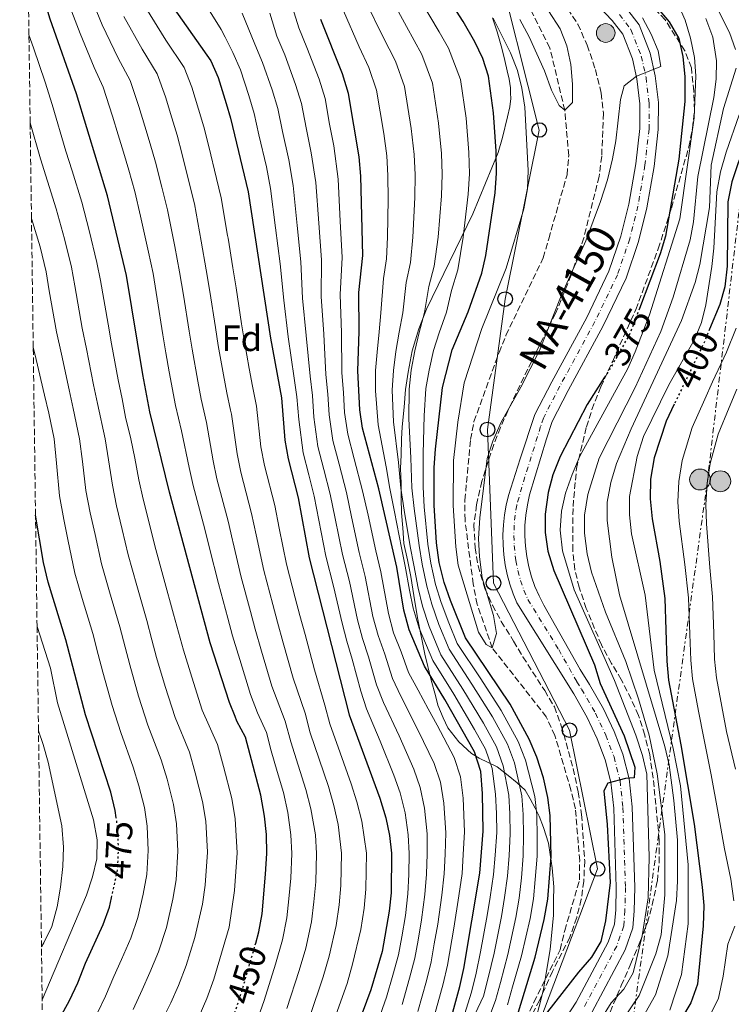
# Model space of a CAD drawing. Units: metres. Extents: x 593204 to 596627, y 4773024 to 4775384.
# Drawn here: x 593209 to 593404, y 4774549 to 4774819 of the extents above; entities that cross this region are included whole.
import ezdxf
from ezdxf.enums import TextEntityAlignment as Align

# ---------------------------------------------------------------- set-up
doc = ezdxf.new("R2010")
doc.units = ezdxf.units.M
doc.header["$MEASUREMENT"] = 0
for name, pattern in [('DGN Style 3', [2.435891, 1.739922, -0.695969]), ('DGN Style 4', [2.785615, 1.391938, -0.695969, 0.00174, -0.695969]), ('DGN Style 5', [1.217945, 0.521977, -0.695969]), ('DGN Style 7', [3.479844, 1.56593, -0.695969, 0.521977, -0.695969])]:
    doc.linetypes.add(name, pattern=pattern)
for name, color, linetype, lineweight in [('Barranco lineal', 142, 'DGN Style 3', 13), ('Carretera', 9, 'Continuous', 0), ('Cota de curva de nivel directora', 7, 'Continuous', 0), ('Curva de nivel directora', 30, 'Continuous', 30), ('Curva de nivel directora no vista', 30, 'DGN Style 5', 30), ('Curva de nivel intermedia', 30, 'Continuous', 0), ('Eje de carretera', 7, 'DGN Style 4', 0), ('Etiqueta de zona arbolada', 92, 'Continuous', 0), ('Hito kilométrico (PK) carretera', 7, 'Continuous', 0), ('Límite de municipio', 7, 'Continuous', 0), ('Línea blanca (vial)', 7, 'Continuous', 13), ('Línea eléctrica', 6, 'DGN Style 7', 0), ('Línea telefónica', 7, 'Continuous', 0), ('Poste telefónico', 7, 'Continuous', 0), ('Poste tendido eléctrico', 7, 'Continuous', 0), ('Presa de embalse lineal', 1, 'Continuous', 0), ('Texto de Carretera Red Local', 1, 'Continuous', 0), ('Torre eléctrica', 7, 'Continuous', 0), ('Zona arbolada', 92, 'DGN Style 3', 0)]:
    doc.layers.add(name, color=color, linetype=linetype, lineweight=lineweight)
doc.styles.add('Style-Arial', font='arial.ttf')

# ---------------------------------------------------------------- blocks, each defined once
blk = doc.blocks.new('5PELE')
at = {"layer": 'Torre eléctrica', "linetype": 'Continuous', "lineweight": 0}
h = blk.add_hatch(color=9, dxfattribs=at)
edge = h.paths.add_edge_path()
edge.add_arc((0, 0), 0.285, 0, 360)
at = {"layer": 'Torre eléctrica', "color": 252, "linetype": 'Continuous', "lineweight": 0}
blk.add_circle((0, 0), 0.285, dxfattribs=at)
blk = doc.blocks.new('5PTT')
at = {"layer": 'Poste telefónico', "color": 7, "linetype": 'Continuous', "lineweight": 30}
blk.add_circle((0, 0), 0.2, dxfattribs=at)
blk = doc.blocks.new('5HITCA')
at = {"layer": 'Presa de embalse lineal', "linetype": 'Continuous', "lineweight": 0}
h = blk.add_hatch(color=1, dxfattribs=at)
edge = h.paths.add_edge_path()
edge.add_arc((0, 0), 0.256, 0, 360)
at = {"layer": 'Presa de embalse lineal', "color": 7, "linetype": 'Continuous', "lineweight": 0}
blk.add_circle((0, 0), 0.256, dxfattribs=at)

msp = doc.modelspace()

# ---------------------------------------------------------------- linework, layer by layer
at = {"layer": 'Barranco lineal', "color": 142, "linetype": 'DGN Style 3', "lineweight": 13}
msp.add_polyline3d([(593347.59, 4774545.3, 374.22), (593349.79, 4774550.02, 373.93), (593356.97, 4774564.32, 373.51), (593358.2, 4774569.63, 373.57), (593362.26, 4774583.46, 372.91), (593362.29, 4774588.68, 372.73), (593361.13, 4774602.91, 372.14), (593359.89, 4774608.05, 371.96), (593355.51, 4774622.93, 371.6), (593353.16, 4774628.06, 371.48), (593338.37, 4774646.92, 370), (593334.24, 4774658.82, 369.22), (593333.15, 4774664.4, 369.1), (593330.91, 4774681.84, 368.45), (593330.87, 4774687.35, 368.09), (593332.44, 4774703.92, 367.67), (593333.37, 4774708.85, 367.79), (593340.22, 4774727.71, 367.14), (593342.12, 4774732.42, 367.08), (593352.31, 4774753.61, 366.6), (593353.83, 4774758.85, 366.42), (593358.83, 4774776.34, 366.24), (593359.31, 4774781.64, 366.18), (593358.22, 4774793.98, 365), (593354.12, 4774811.1, 364.28), (593347.98, 4774823.28, 363.69)], dxfattribs=at)
at = {"layer": 'Carretera', "color": 9, "linetype": 'Continuous', "lineweight": 0}
for points in [[(593354.81, 4774540.07, 377.44), (593361.36, 4774550.01, 376.99), (593370.1, 4774566.38, 376.53), (593371.85, 4774571.39, 376.53), (593372.15, 4774575.23, 376.42), (593372.28, 4774581.39, 376.3), (593371.62, 4774603.05, 375.62), (593370.85, 4774610.16, 375.05), (593369.27, 4774616.34, 374.94), (593367.1, 4774622.06, 374.6), (593364.36, 4774627.89, 374.37), (593360.65, 4774634.31, 374.14), (593345.08, 4774659.2, 373.57), (593344.05, 4774661.74, 373.48), (593343.18, 4774664.33, 373.38), (593342.47, 4774666.97, 373.28), (593341.92, 4774669.66, 373.18), (593341.54, 4774672.36, 373.08), (593341.33, 4774675.09, 372.97), (593341.28, 4774677.83, 372.86), (593341.41, 4774680.56, 372.76), (593341.7, 4774683.28, 372.65), (593342.16, 4774685.98, 372.54), (593342.78, 4774688.64, 372.43), (593345.98, 4774698.59, 372.09), (593350.05, 4774710.78, 371.87), (593354.64, 4774719.73, 371.87), (593364.22, 4774737.34, 371.18), (593370.31, 4774749.96, 370.96), (593373.55, 4774759.53, 370.73), (593375.75, 4774768.31, 370.73), (593377.63, 4774779.33, 370.73), (593378.74, 4774788.99, 370.5), (593378.76, 4774795.78, 370.27), (593377.96, 4774802.56, 370.16), (593376.72, 4774808.07, 369.93), (593374.09, 4774814.8, 369.82), (593371.22, 4774818.54, 369.82), (593367.57, 4774822.35, 369.7)], [(593375.07, 4774821.84, 369.82), (593378.54, 4774817.31, 369.82), (593381.57, 4774809.56, 369.93), (593382.96, 4774803.42, 370.16), (593383.82, 4774796.07, 370.27), (593383.81, 4774788.7, 370.5), (593382.64, 4774778.61, 370.73), (593380.71, 4774767.27, 370.73), (593378.41, 4774758.1, 370.73), (593375, 4774748.04, 370.96), (593368.73, 4774735.03, 371.18), (593359.12, 4774717.36, 371.87), (593354.73, 4774708.81, 371.87), (593353.17, 4774704.14, 371.96), (593348.6, 4774688.77, 372.41), (593347.98, 4774686.01, 372.5), (593347.55, 4774683.21, 372.6), (593347.31, 4774680.38, 372.7), (593347.28, 4774677.55, 372.81), (593347.44, 4774674.72, 372.91), (593347.8, 4774671.91, 373.02), (593348.36, 4774669.13, 373.12), (593349.11, 4774666.4, 373.23), (593350.05, 4774663.72, 373.34), (593351.17, 4774661.12, 373.44), (593352.48, 4774658.6, 373.55), (593362.41, 4774641.05, 374.05), (593364.99, 4774636.92, 374.14), (593368.85, 4774630.24, 374.37), (593371.76, 4774624.04, 374.6), (593374.1, 4774617.87, 374.94), (593375.84, 4774611.07, 375.05), (593376.67, 4774603.4, 375.62), (593377.35, 4774581.41, 376.3), (593377.21, 4774574.98, 376.42), (593376.84, 4774570.34, 376.53), (593374.75, 4774564.34, 376.53), (593365.72, 4774547.41, 376.99)]]:
    msp.add_polyline3d(points, dxfattribs=at)
at = {"layer": 'Curva de nivel directora', "color": 30, "linetype": 'Continuous', "lineweight": 30, "flags": 128}
for points, elevation in [([(593380.81, 4774921.15), (593381.25, 4774915.35), (593381.12, 4774903.64), (593381.6, 4774898.66), (593386.18, 4774878.18), (593387.87, 4774873.12), (593394.3, 4774858.26), (593398.16, 4774848.06), (593405.06, 4774834.04), (593411.11, 4774819.13), (593416.82, 4774809.6), (593416.93, 4774805.2), (593415.47, 4774800.42), (593408.16, 4774785.54), (593405.66, 4774779.6), (593403.91, 4774774.44), (593402.84, 4774768.98), (593402.61, 4774751.38), (593401.99, 4774745.71), (593400.64, 4774740.89), (593397.86, 4774734.14)], 400), ([(593356.74, 4774849.36), (593375.05, 4774830.24), (593383.22, 4774822.36), (593386.76, 4774818.14), (593389.41, 4774813.62), (593390.5, 4774808.73), (593391.03, 4774803.13), (593391.05, 4774796.4), (593389.46, 4774780.65), (593385.78, 4774759.59), (593384.28, 4774754.74), (593378.63, 4774739.76)], 375), ([(593273.63, 4774566.11), (593274.53, 4774569.23), (593275.37, 4774574.16), (593276.33, 4774584.98), (593276.66, 4774590.65), (593276.54, 4774595.87), (593276.07, 4774600.85), (593275.03, 4774606.6), (593270.87, 4774622.52), (593268.49, 4774626.92), (593267.99, 4774628.15), (593266.43, 4774631.99), (593261.18, 4774648.32), (593250.03, 4774689.51), (593244.69, 4774711.5), (593242.71, 4774721.7), (593238.25, 4774748.8), (593233.03, 4774770.61), (593224.57, 4774798.51), (593217.34, 4774818.92), (593214.23, 4774829.49), (593211.19, 4774842.99)], 450), ([(593344.93, 4774545.26), (593350.13, 4774562.33), (593352.61, 4774572.58), (593353.58, 4774578.17), (593354.45, 4774589.88), (593354.21, 4774601.07), (593353.57, 4774606.03), (593352.4, 4774611.34), (593350.57, 4774617), (593348.51, 4774621.98), (593343.31, 4774631.56), (593331.04, 4774649.65), (593326.94, 4774659.91), (593325.18, 4774664.81), (593323.87, 4774670.32), (593323.15, 4774675.68), (593322.47, 4774685.97), (593322.45, 4774696.26), (593322.8, 4774701.32), (593324.73, 4774718.13), (593327.41, 4774728.45), (593331.79, 4774738.85), (593335.51, 4774749.4), (593336.63, 4774754.27), (593339.13, 4774771.43), (593339.53, 4774776.8), (593339.48, 4774782.77), (593338.72, 4774793.28), (593337.37, 4774803.33), (593335.76, 4774808.17), (593333.61, 4774812.68), (593330.45, 4774818.27), (593315.95, 4774840.74)], 375), ([(593249.59, 4774824.32), (593261.37, 4774807.51), (593263.39, 4774802.94), (593265.52, 4774795.88), (593266.76, 4774791.79), (593271.56, 4774771.68), (593277.71, 4774731.61), (593280.68, 4774715.3), (593281.63, 4774703.77), (593282.51, 4774698.63), (593285.22, 4774687.97), (593288.28, 4774671.59), (593299.23, 4774628.58), (593307.64, 4774605.85), (593309.25, 4774600.45), (593310.25, 4774595.56), (593310.75, 4774590.79), (593310.66, 4774579.88), (593310.2, 4774574.9), (593308.25, 4774563.89), (593305.16, 4774553.38), (593300.16, 4774539.93)], 425), ([(593325.2, 4774538.63), (593329.54, 4774554.25), (593330.62, 4774559.18), (593334.94, 4774585.33), (593335.9, 4774596.81), (593335.74, 4774607.11), (593335.24, 4774613.14), (593333.48, 4774618.5), (593325.38, 4774632.82), (593319.83, 4774641.93), (593315.64, 4774651.82), (593314.17, 4774657.26), (593312.24, 4774669.03), (593307.29, 4774690.39), (593302.9, 4774707.06), (593302.14, 4774712), (593301.58, 4774722.71), (593301.93, 4774733.45), (593301.84, 4774744.12), (593302.95, 4774754.27), (593302.4, 4774775.97), (593301.98, 4774781.26), (593299.07, 4774798.54), (593297.39, 4774803.97), (593291.45, 4774818.81)], 400), ([(593369.11, 4774720.96), (593364.37, 4774713.47), (593356.96, 4774699.31), (593354.99, 4774694.3), (593353.7, 4774689.47), (593352.84, 4774683.47), (593352.87, 4774678.47), (593353.56, 4774673.37), (593355.18, 4774668.11), (593366.39, 4774642.26), (593367.92, 4774637.2), (593374.46, 4774622.87), (593377.36, 4774614.31), (593377.16, 4774611.33), (593374.85, 4774611.16), (593370.01, 4774609.95), (593368.92, 4774607.83), (593369.81, 4774598.59), (593370.62, 4774582.78), (593369.37, 4774572.25), (593368.07, 4774566.65), (593365.54, 4774562.34), (593361.99, 4774558.23), (593348.93, 4774541.54)], 375), ([(593388.19, 4774713.58), (593385.97, 4774708.95), (593382.71, 4774698.91), (593381.66, 4774693.03), (593381.57, 4774687.66), (593382.13, 4774682.24), (593384.2, 4774670.53), (593385.58, 4774660.42), (593386.13, 4774643.32), (593386.64, 4774638.13), (593389.99, 4774620.39), (593393.6, 4774598.69), (593395.84, 4774581.43), (593396.25, 4774576.45), (593396.05, 4774570.92), (593394.56, 4774554.9), (593392.74, 4774549.82), (593378.77, 4774526.38)], 400), ([(593235.48, 4774600.43), (593235.21, 4774602.42), (593233.96, 4774607.46), (593227.05, 4774628.57), (593221.64, 4774649.09), (593216.79, 4774664.93), (593215.57, 4774670.28), (593213.38, 4774683.22)], 475), ([(593215.37, 4774538.15), (593220.1, 4774545.79), (593222.71, 4774550.47), (593224.91, 4774555.31), (593227.03, 4774560.64), (593231.93, 4774571.26), (593233.63, 4774575.96), (593234.19, 4774578.55)], 475)]:
    msp.add_lwpolyline(points, dxfattribs=dict(at, elevation=elevation))
at = {"layer": 'Curva de nivel directora no vista', "color": 30, "linetype": 'DGN Style 5', "lineweight": 30, "flags": 128}
for points, elevation in [([(593378.63, 4774739.76), (593376.07, 4774732.96), (593370.89, 4774723.78), (593369.11, 4774720.96)], 375), ([(593397.86, 4774734.14), (593396.43, 4774730.68), (593388.19, 4774713.58)], 400), ([(593234.19, 4774578.55), (593235.85, 4774586.33), (593236.08, 4774591.73), (593235.89, 4774597.47), (593235.48, 4774600.43)], 475), ([(593266.89, 4774544.83), (593268.03, 4774547.52), (593269.73, 4774552.59), (593273.63, 4774566.11)], 450)]:
    msp.add_lwpolyline(points, dxfattribs=dict(at, elevation=elevation))
at = {"layer": 'Curva de nivel intermedia', "color": 30, "linetype": 'Continuous', "lineweight": 0, "flags": 128}
for points, elevation in [([(593259.33, 4774823.83), (593264.21, 4774816.09), (593265.25, 4774814.02), (593267.38, 4774809.77), (593269.45, 4774805), (593271.72, 4774798.05), (593273.22, 4774793.14), (593274.52, 4774787.24), (593276.55, 4774778.48), (593277.72, 4774772.54), (593279.06, 4774761.86), (593280.33, 4774751.96), (593281.32, 4774742.02), (593282.55, 4774731.98), (593284.14, 4774720.72), (593284.92, 4774715.64), (593285.4, 4774709.4), (593286.58, 4774700.32), (593288.14, 4774694.26), (593289.64, 4774688.45), (593290.93, 4774681.86), (593292.85, 4774672.05), (593294.93, 4774663.8), (593297.29, 4774653.69), (593298.57, 4774648.73), (593300, 4774643.79), (593302.37, 4774635.12), (593303.94, 4774630.28), (593307.66, 4774621.38), (593311.42, 4774612.13), (593313.16, 4774607.31), (593314.55, 4774601.78), (593315.38, 4774595.81), (593315.67, 4774590.69), (593315.55, 4774584.97), (593315.3, 4774579.68), (593314.61, 4774573.73), (593313.59, 4774567.87), (593312.73, 4774562.95), (593311.17, 4774557.39), (593309.44, 4774551.39), (593307.11, 4774544.9)], 420), ([(593282.89, 4774824.85), (593285.44, 4774816.55), (593287.62, 4774811.19), (593290.97, 4774802.49), (593292.61, 4774797.19), (593293.87, 4774790.15), (593295, 4774784.26), (593296.23, 4774775.11), (593296.79, 4774763.67), (593297.3, 4774753.69), (593296.71, 4774743.59), (593297.09, 4774733.08), (593297.22, 4774722.21), (593297.64, 4774716.66), (593297.95, 4774711.35), (593298.82, 4774705.38), (593300.59, 4774698.61), (593302.88, 4774689.91), (593304.37, 4774683.2), (593306.55, 4774673.44), (593307.91, 4774667.72), (593309.95, 4774656.37), (593311.37, 4774651.04), (593313.41, 4774645.85), (593315.46, 4774640.22), (593318.07, 4774635.39), (593320.79, 4774630.24), (593323.33, 4774625.74), (593327.96, 4774616.9), (593329.72, 4774611.68), (593330.44, 4774605.77), (593330.77, 4774596.56), (593330.43, 4774590.41), (593330.09, 4774585.24), (593329.24, 4774579.11), (593327.84, 4774570.22), (593326.15, 4774560.12), (593324.95, 4774555.03), (593322.26, 4774545.43)], 405), ([(593334.8, 4774538.57), (593339.27, 4774550.45), (593340.6, 4774555.41), (593342.65, 4774563.04), (593344.79, 4774573.14), (593345.7, 4774578.46), (593346.35, 4774584.02), (593346.81, 4774590.05), (593346.96, 4774595.65), (593346.85, 4774601.37), (593346.44, 4774606.46), (593344.43, 4774615.45), (593342.5, 4774620.58), (593338.39, 4774628.07), (593332.77, 4774637.03), (593326.55, 4774646.56), (593323.76, 4774653.3), (593321.83, 4774658.85), (593320.45, 4774663.77), (593319.22, 4774669.8), (593318.34, 4774674.97), (593317.02, 4774685.04), (593316.39, 4774690.74), (593316.09, 4774698.89), (593315.53, 4774709.58), (593315.59, 4774717.68), (593316.22, 4774722.87), (593317.14, 4774728.15), (593318.38, 4774733.21), (593319.83, 4774738.69), (593321.03, 4774745.78), (593322.48, 4774751.35), (593323.54, 4774759.24), (593324.5, 4774770.56), (593324.67, 4774776.47), (593324.48, 4774782.16), (593323.69, 4774790.44), (593322.05, 4774801.42), (593319.12, 4774809.2), (593314.86, 4774816.93), (593309.97, 4774826.04)], 385), ([(593318.76, 4774823.99), (593323.84, 4774815.41), (593326.37, 4774810.94), (593329.71, 4774802.38), (593331.2, 4774791.86), (593331.98, 4774782.47), (593332.1, 4774776.63), (593331.81, 4774771), (593330.44, 4774759.23), (593328.99, 4774750.37), (593327.24, 4774744.67), (593325.81, 4774738.77), (593323.86, 4774733.13), (593322.27, 4774728.3), (593321.1, 4774722.92), (593320.16, 4774717.91), (593319.73, 4774710.42), (593319.45, 4774700.1), (593319.42, 4774690.85), (593319.74, 4774685.5), (593320.74, 4774675.33), (593321.54, 4774670.06), (593322.82, 4774664.29), (593324.38, 4774659.38), (593326.47, 4774653.8), (593328.79, 4774648.11), (593335.23, 4774638.43), (593340.85, 4774629.81), (593345.5, 4774621.28), (593347.5, 4774616.23), (593350.01, 4774606.24), (593350.53, 4774601.22), (593350.65, 4774595.27), (593350.63, 4774589.97), (593350.15, 4774583.59), (593349.64, 4774578.32), (593348.7, 4774572.86), (593346.39, 4774562.68), (593343.93, 4774554.16), (593342.54, 4774549.28)], 380), ([(593282.18, 4774548.26), (593285.56, 4774558.67), (593287.34, 4774564.81), (593288.87, 4774572.02), (593289.57, 4774577.44), (593290.06, 4774582.94), (593290.3, 4774590.71), (593290.03, 4774595.74), (593288.7, 4774602.85), (593287.38, 4774608.17), (593285.24, 4774614.83), (593283.2, 4774621.19), (593281.72, 4774626.88), (593278.07, 4774636.44), (593275.25, 4774646.03), (593273.44, 4774652.05), (593272.17, 4774656.88), (593269.67, 4774666.31), (593267.37, 4774676.04), (593267.28, 4774676.41), (593266.09, 4774681.55), (593263.02, 4774693.16), (593261.96, 4774698.13), (593260.17, 4774708.57), (593258.73, 4774714.99), (593257.8, 4774719.9), (593256.22, 4774728.63), (593255.43, 4774733.56), (593253.85, 4774743.44), (593252.82, 4774749.83), (593251.52, 4774756.7), (593249.48, 4774766.71), (593247.98, 4774772.98), (593246.18, 4774779.75), (593244.78, 4774784.82), (593243.33, 4774789.61), (593241.69, 4774795.02), (593239.29, 4774802.11), (593235.99, 4774808.21), (593231.57, 4774817.31), (593229.37, 4774822.88)], 440), ([(593243.58, 4774821.98), (593249.08, 4774813.2), (593254.01, 4774805.71), (593256.16, 4774800.3), (593257.98, 4774794.25), (593259.43, 4774789.46), (593260.77, 4774784.1), (593262.92, 4774775.36), (593264.2, 4774770.03), (593265.94, 4774759.74), (593266.06, 4774759), (593267.39, 4774750.86), (593268.24, 4774745.44), (593269.78, 4774735.56), (593270.55, 4774730.62), (593271.86, 4774723.39), (593272.77, 4774718.48), (593273.84, 4774713.06), (593275.07, 4774701.89), (593276.01, 4774696.81), (593278.85, 4774685.83), (593280.09, 4774679.63), (593282.08, 4774669.83), (593284.45, 4774660.62), (593285.7, 4774655.78), (593287.13, 4774650.54), (593289.71, 4774640.89), (593292.57, 4774631.24), (593293.89, 4774626.11), (593296.7, 4774618.22), (593299.73, 4774609.75), (593301.33, 4774604.85), (593302.71, 4774599.54), (593303.93, 4774590.76), (593303.79, 4774580.9), (593303.32, 4774575.74), (593302.37, 4774569.88), (593300.16, 4774560.38), (593298.63, 4774555.14), (593294.63, 4774543.94)], 430), ([(593338.3, 4774613.91), (593336.48, 4774619.19), (593333.47, 4774624.59), (593327.84, 4774634.22), (593322.07, 4774643.47), (593318.35, 4774652.31), (593316.72, 4774657.79), (593315.72, 4774662.72), (593314.57, 4774669.29), (593313.52, 4774674.26), (593311.58, 4774684.11), (593310.32, 4774690.51), (593309.37, 4774696.45), (593307.11, 4774707.9), (593306.45, 4774717.22), (593306.46, 4774722.76), (593306.87, 4774727.85), (593307.41, 4774733.37), (593307.87, 4774738.53), (593308.6, 4774747.98), (593309.46, 4774753.3), (593309.73, 4774759.26), (593309.88, 4774769.7), (593309.82, 4774776.14), (593309.48, 4774781.56), (593308.66, 4774787.61), (593306.73, 4774799.5), (593304.63, 4774805.71), (593301.97, 4774811.38), (593297.63, 4774821.22)], 395), ([(593316.63, 4774759.25), (593317.19, 4774770.13), (593317.25, 4774776.3), (593316.98, 4774781.86), (593316.18, 4774789.03), (593314.39, 4774800.46), (593311.88, 4774807.45), (593308.41, 4774814.15), (593303.8, 4774823.63)], 390), ([(593353.72, 4774821.22), (593356.99, 4774816.27), (593358.78, 4774811.6), (593359.83, 4774806.52), (593360.32, 4774801.08), (593360.32, 4774796.08), (593358.22, 4774793.98), (593356.72, 4774795.31), (593354.59, 4774799.47), (593352.69, 4774804.75), (593348.48, 4774814.09), (593345.93, 4774818.79)], 365), ([(593356.73, 4774527), (593370.94, 4774549.87), (593374.34, 4774553.55), (593376.91, 4774558.05), (593379.43, 4774568.13), (593380.99, 4774578.51), (593381.34, 4774589.63), (593380.63, 4774612.37), (593379.47, 4774617.51), (593377.63, 4774623.08), (593371.79, 4774638.02), (593360.74, 4774662.84), (593357.6, 4774673.51), (593356.93, 4774679.15), (593357.31, 4774684.35), (593358.43, 4774689.22), (593360.25, 4774694.39), (593362.37, 4774699.4), (593375.5, 4774723.35), (593377.49, 4774727.94), (593381.36, 4774738.04), (593389.66, 4774764.28), (593393.59, 4774791.92), (593394.09, 4774803.41), (593393.67, 4774808.4), (593392.66, 4774813.69), (593391.13, 4774818.6), (593389.53, 4774822.39)], 380), ([(593399.46, 4774822.86), (593403.26, 4774815.28), (593404.93, 4774810.57)], 390), ([(593223.35, 4774820.9), (593225.57, 4774814.98), (593229.45, 4774805.72), (593231.93, 4774800.31), (593234.46, 4774792.39), (593236.01, 4774787.29), (593237.46, 4774782.5), (593238.88, 4774777.57), (593240.51, 4774771.8), (593242.12, 4774765.05), (593244.3, 4774755.18), (593245.54, 4774749.32), (593246.66, 4774742.44), (593248.26, 4774732.57), (593249.06, 4774727.63), (593249.95, 4774722.39), (593251.71, 4774713.24), (593253.33, 4774706.33), (593255.41, 4774696.25), (593256.53, 4774691.34), (593259.72, 4774679.41), (593261.01, 4774674.24), (593263.47, 4774664.55), (593266.02, 4774655.01), (593267.31, 4774650.18), (593267.69, 4774648.99), (593269.31, 4774643.77), (593272.25, 4774634.21), (593274.15, 4774629.19), (593276.54, 4774623.73), (593277.85, 4774618.73), (593279.5, 4774613.13), (593281.21, 4774607.39), (593282.38, 4774601.85), (593283.28, 4774595.81), (593283.48, 4774590.68), (593283.2, 4774583.96), (593282.69, 4774578.29), (593282.12, 4774573.09), (593280.94, 4774567.02), (593279.03, 4774560.43), (593275.95, 4774550.43), (593273.89, 4774544.5)], 445), ([(593288.4, 4774546.1), (593292.1, 4774556.9), (593293.75, 4774562.59), (593295.62, 4774570.95), (593296.45, 4774576.59), (593296.93, 4774581.92), (593297.11, 4774590.73), (593296.17, 4774598.62), (593295.01, 4774603.85), (593293.56, 4774608.96), (593290.97, 4774616.52), (593288.54, 4774623.65), (593287.15, 4774629.06), (593283.89, 4774638.66), (593281.19, 4774648.28), (593279.57, 4774653.92), (593278.31, 4774658.75), (593275.88, 4774668.07), (593273.73, 4774677.83), (593272.47, 4774683.69), (593269.52, 4774694.98), (593268.52, 4774700.01), (593267.01, 4774710.82), (593266.76, 4774711.99), (593265.75, 4774716.73), (593264.83, 4774721.65), (593263.39, 4774729.62), (593262.61, 4774734.56), (593261.05, 4774744.44), (593260.11, 4774750.35), (593258.73, 4774758.22), (593256.84, 4774768.37), (593255.45, 4774774.17), (593253.48, 4774781.92), (593252.11, 4774787.14), (593250.66, 4774791.93), (593248.92, 4774797.66), (593246.65, 4774803.91), (593242.54, 4774810.71), (593237.58, 4774819.65)], 435), ([(593313.71, 4774549.4), (593315.76, 4774556.6), (593317.2, 4774562.01), (593318.05, 4774566.93), (593319.02, 4774572.56), (593319.95, 4774579.49), (593320.4, 4774585.06), (593320.59, 4774590.6), (593320.51, 4774596.06), (593319.84, 4774603.11), (593318.68, 4774608.77), (593316.94, 4774613.72), (593312.88, 4774622.83), (593308.65, 4774631.98), (593306.73, 4774636.82), (593304.47, 4774644.48), (593302.84, 4774649.5), (593301.51, 4774654.59), (593299.26, 4774665.11), (593297.42, 4774672.51), (593295.41, 4774682.31), (593294.05, 4774688.94), (593292.29, 4774695.71), (593290.66, 4774702), (593289.58, 4774710.05), (593289.16, 4774715.98), (593288.5, 4774721.22), (593287.4, 4774732.35), (593286.45, 4774742.55), (593285.98, 4774752.54), (593284.97, 4774762.47), (593283.89, 4774773.4), (593282.7, 4774780.4), (593280.97, 4774788.21), (593279.68, 4774794.49), (593278.14, 4774799.53), (593275.5, 4774807.06), (593273.4, 4774812.03), (593269.92, 4774820.58)], 415), ([(593277.51, 4774820.52), (593279.42, 4774814.29), (593281.56, 4774809.13), (593284.56, 4774801.01), (593286.15, 4774795.84), (593287.42, 4774789.18), (593288.85, 4774782.33), (593290.06, 4774774.26), (593290.88, 4774763.07), (593291.64, 4774753.11), (593291.58, 4774743.07), (593292.24, 4774732.71), (593292.86, 4774721.71), (593293.4, 4774716.32), (593293.77, 4774710.7), (593294.74, 4774703.69), (593296.44, 4774697.16), (593298.46, 4774689.42), (593299.89, 4774682.75), (593301.98, 4774672.98), (593303.59, 4774666.42), (593305.73, 4774655.48), (593307.1, 4774650.27), (593308.94, 4774645.16), (593311.1, 4774638.52), (593313.36, 4774633.68), (593318.11, 4774624.29), (593322.45, 4774615.31), (593324.2, 4774610.23), (593325.14, 4774604.44), (593325.64, 4774596.31), (593325.51, 4774590.5), (593325.24, 4774585.15), (593324.59, 4774579.3), (593323.43, 4774571.39), (593322.51, 4774565.99), (593321.67, 4774561.07), (593320.35, 4774555.82), (593317.99, 4774547.42)], 410), ([(593379.5, 4774819.25), (593381.9, 4774814.84), (593383.75, 4774810.26), (593384.46, 4774805.94), (593377.85, 4774803.35), (593374.51, 4774800.63), (593373.43, 4774796.97), (593372.18, 4774785.62), (593371.3, 4774780.7), (593369.93, 4774774.94), (593367.99, 4774769.03), (593363.98, 4774758.26), (593357.25, 4774743.18), (593351.29, 4774728.23), (593346.22, 4774718.23), (593340.83, 4774708.62), (593338.56, 4774703.45), (593337, 4774698.7), (593334.94, 4774682.54), (593334.61, 4774676.8), (593334.89, 4774671.8), (593335.63, 4774666.1), (593338.67, 4774655.8), (593339.57, 4774650.87), (593338.37, 4774646.92), (593336.72, 4774647.88), (593334.6, 4774651.21), (593329.08, 4774669.59), (593328.4, 4774674.54), (593327.67, 4774685.91), (593327.79, 4774698.22), (593328.91, 4774708.7), (593330.67, 4774719.42), (593335.54, 4774734.28), (593342.19, 4774750.77), (593346.98, 4774767.03), (593348.05, 4774772.5), (593348.2, 4774777.52), (593347.27, 4774794.81), (593346.48, 4774800.03), (593345.31, 4774804.89), (593343.34, 4774809.73), (593338.63, 4774819.2)], 370), ([(593396.86, 4774819.13), (593398.74, 4774813.99), (593399.75, 4774807.53), (593399.65, 4774802.53), (593399.05, 4774797.49), (593394.65, 4774775.89), (593393.48, 4774763.47), (593392.56, 4774758.56), (593387.91, 4774742.84), (593384.52, 4774733.43), (593377.46, 4774718.14), (593367.62, 4774698.82), (593364.51, 4774688.85), (593363.58, 4774683.27), (593363.65, 4774678.27), (593364.31, 4774672.64), (593365.52, 4774667.6), (593369.4, 4774656.7), (593374.88, 4774643.24), (593378.39, 4774632.98), (593381.32, 4774623.02), (593383.51, 4774612.45), (593385.64, 4774595.83), (593385.59, 4774579.34), (593384.62, 4774568.47), (593383.12, 4774563.21), (593378.59, 4774551.81), (593369.64, 4774538.57)], 385), ([(593211.58, 4774814.59), (593212.79, 4774811.1), (593216.02, 4774801.64), (593217.93, 4774795.6), (593221.71, 4774782.82), (593223.4, 4774777.4), (593226.03, 4774768.8), (593228.04, 4774761.13), (593230.17, 4774752.38), (593231.19, 4774747.39), (593233.21, 4774735.46), (593234.21, 4774730.12), (593235.99, 4774720.29), (593237.06, 4774715.08), (593238.04, 4774710.02), (593239.48, 4774704.1), (593240.53, 4774698.78), (593241.63, 4774692.9), (593242.81, 4774687.64), (593244.58, 4774680.72), (593246.03, 4774674.81), (593248.51, 4774665.83), (593251.18, 4774656.19), (593253.85, 4774646.3), (593256.11, 4774638.92), (593259, 4774629.93), (593263.18, 4774620.46), (593264.8, 4774614.51), (593267.07, 4774605.76), (593268.03, 4774600.17), (593268.54, 4774590.87), (593267.82, 4774580.58), (593266.35, 4774570.57), (593264.73, 4774564.95), (593262.17, 4774556.32), (593260.25, 4774551.05), (593258.16, 4774546.21)], 455), ([(593405.14, 4774805.52), (593401.64, 4774794.46), (593398.27, 4774778.94), (593397.84, 4774767.43), (593395.14, 4774751.75), (593393.92, 4774746.9), (593390.2, 4774736.49), (593376.35, 4774706.84), (593372.41, 4774697.32), (593370.8, 4774692.18), (593369.81, 4774686.8), (593369.84, 4774681.8), (593371.07, 4774671.71), (593373.2, 4774661.42), (593385.62, 4774619.93), (593386.75, 4774614.93), (593388.09, 4774605.22), (593389.06, 4774594.34), (593389.1, 4774583.15), (593388.77, 4774577.85), (593386.4, 4774562.64), (593383.02, 4774552), (593380.23, 4774547)], 390), ([(593405.96, 4774792.78), (593402.35, 4774782.5), (593400.81, 4774777.13), (593399.81, 4774771.67), (593399.05, 4774756.23), (593398.47, 4774751.26), (593396.86, 4774740.77), (593395.62, 4774735.92), (593393.72, 4774731.26), (593386.68, 4774718.91), (593379.75, 4774704.71), (593378.05, 4774699.3), (593375.97, 4774688.32), (593375.93, 4774683.32), (593376.49, 4774678.12), (593380.23, 4774661.36), (593382.64, 4774640.87), (593387.84, 4774619.39), (593389.84, 4774609.23), (593391.96, 4774587.62), (593392.02, 4774571.44), (593390.2, 4774557.55), (593387, 4774547.86)], 395), ([(593211.91, 4774790.53), (593214.74, 4774780.67), (593216.66, 4774774.63), (593219.03, 4774766.99), (593221.33, 4774758.86), (593223.25, 4774751.1), (593224.13, 4774745.98), (593226.14, 4774734.42), (593227.32, 4774728.68), (593229.27, 4774718.88), (593230.38, 4774713.76), (593232.46, 4774704.11), (593233.39, 4774698.34), (593234.41, 4774691.44), (593235.58, 4774685.76), (593237.12, 4774679.34), (593238.72, 4774672.34), (593241.06, 4774664.03), (593243.8, 4774654.42), (593245.22, 4774649.12), (593246.51, 4774644.29), (593248.84, 4774636.33), (593251.58, 4774627.88), (593255.48, 4774618.4), (593257.09, 4774612.75), (593259.1, 4774604.93), (593260, 4774599.5), (593260.43, 4774591.08), (593259.83, 4774582.01), (593259.09, 4774576.83), (593256.95, 4774567.7), (593254.61, 4774560.06), (593252.47, 4774554.58), (593250.38, 4774549.81), (593247.65, 4774544.37)], 460), ([(593212.27, 4774764.38), (593214.61, 4774756.6), (593216.33, 4774749.81), (593217.07, 4774744.57), (593219.07, 4774733.38), (593220.44, 4774727.23), (593222.55, 4774717.47), (593223.69, 4774712.44), (593225.45, 4774704.12), (593226.25, 4774697.89), (593227.18, 4774689.97), (593228.35, 4774683.89), (593229.66, 4774677.96), (593231.41, 4774669.87), (593233.61, 4774662.24), (593236.41, 4774652.64), (593237.89, 4774647.1), (593239.17, 4774642.27), (593241.58, 4774633.74), (593244.15, 4774625.82), (593247.79, 4774616.34), (593249.38, 4774610.98), (593251.14, 4774604.09), (593251.96, 4774598.82), (593252.31, 4774591.3), (593251.83, 4774583.45), (593250.95, 4774578.17), (593249.18, 4774570.45), (593247.05, 4774563.79), (593244.69, 4774558.11), (593242.6, 4774553.42), (593240.07, 4774548.01)], 465), ([(593332.13, 4774543.55), (593336, 4774551.61), (593337.28, 4774556.67), (593338.91, 4774563.4), (593340.88, 4774573.42), (593341.76, 4774578.61), (593342.54, 4774584.46), (593342.99, 4774590.14), (593343.27, 4774596.04), (593343.17, 4774601.51), (593342.87, 4774606.67), (593341.37, 4774614.68), (593339.49, 4774619.89), (593335.93, 4774626.33), (593330.31, 4774635.62), (593324.31, 4774645.02), (593321.06, 4774652.81), (593319.27, 4774658.32), (593318.09, 4774663.24), (593316.89, 4774669.55), (593315.93, 4774674.61), (593314.3, 4774684.57), (593313.36, 4774690.62), (593312.73, 4774697.67), (593311.32, 4774708.74), (593311.02, 4774717.45), (593311.34, 4774722.81), (593312.01, 4774728), (593312.9, 4774733.29), (593313.85, 4774738.61), (593314.81, 4774746.88), (593315.97, 4774752.32), (593316.63, 4774759.25)], 390), ([(593404.47, 4774577.71), (593403.62, 4774583.63), (593401.97, 4774591.96), (593400.2, 4774601.75), (593398.26, 4774612.15), (593396.24, 4774622.2), (593394.84, 4774629.61), (593393.17, 4774638.45), (593392.67, 4774643.6), (593392.44, 4774650.66), (593392.11, 4774660.65), (593391.04, 4774669.74), (593389.56, 4774681.57), (593389.18, 4774686.9), (593389.41, 4774692.45), (593390.36, 4774698.15), (593393.08, 4774707.18), (593396.56, 4774714.92), (593398.68, 4774719.7), (593402.47, 4774727.85), (593405.09, 4774734.39)], 405), ([(593212.75, 4774729.17), (593213.56, 4774725.79), (593215.83, 4774716.05), (593217.01, 4774711.12), (593218.44, 4774704.13), (593219.11, 4774697.45), (593219.96, 4774688.5), (593221.13, 4774682.01), (593222.2, 4774676.58), (593224.1, 4774667.4), (593226.16, 4774660.45), (593229.03, 4774650.87), (593230.56, 4774645.09), (593231.84, 4774640.25), (593234.31, 4774631.16), (593236.72, 4774623.77), (593240.1, 4774614.27), (593241.67, 4774609.22), (593243.18, 4774603.26), (593243.92, 4774598.14), (593244.2, 4774591.51), (593243.84, 4774584.89), (593242.82, 4774579.51), (593241.41, 4774573.21), (593239.49, 4774567.52), (593236.91, 4774561.65), (593234.82, 4774557.03), (593232.49, 4774551.66), (593230.24, 4774546.92)], 470), ([(593404.89, 4774613.77), (593402.49, 4774624.01), (593401.19, 4774630.91), (593399.71, 4774638.77), (593399.2, 4774643.88), (593398.97, 4774650.89), (593398.65, 4774660.88), (593397.88, 4774668.95), (593396.99, 4774680.9), (593396.8, 4774686.15), (593397.15, 4774691.87), (593398.01, 4774697.39), (593400.19, 4774705.4), (593403.21, 4774712.67), (593405.28, 4774717.72)], 410), ([(593213.8, 4774652.77), (593217.43, 4774641.37), (593219.38, 4774631.91), (593229.27, 4774599.85), (593230.22, 4774594.42), (593230.14, 4774589.19), (593228.95, 4774584.33), (593227.28, 4774579.32), (593215.2, 4774550.64)], 480), ([(593215, 4774565.18), (593215.61, 4774566.25), (593217.83, 4774570.73), (593219.33, 4774576.09), (593220.23, 4774581.43), (593220.88, 4774587.1), (593221.06, 4774592.4), (593220.56, 4774598.21), (593216.84, 4774615.63), (593215.51, 4774620.45), (593214.19, 4774624.24)], 485), ([(593327.58, 4774536.44), (593332.73, 4774552.78), (593333.95, 4774557.93), (593335.17, 4774563.76), (593336.97, 4774573.7), (593337.82, 4774578.76), (593338.74, 4774584.89), (593339.17, 4774590.23), (593339.58, 4774596.43), (593339.5, 4774601.66), (593339.3, 4774606.89), (593338.3, 4774613.91)], 395), ([(593397.54, 4774545.51), (593400.29, 4774551.1), (593401.56, 4774557.1), (593402.88, 4774565.88), (593404.79, 4774570.83)], 405)]:
    msp.add_lwpolyline(points, dxfattribs=dict(at, elevation=elevation))
at = {"layer": 'Eje de carretera', "color": 7, "linetype": 'DGN Style 4', "lineweight": 0}
msp.add_polyline3d([(593373.15, 4774820.19, 369.82), (593376.32, 4774816.05, 369.82), (593379.15, 4774808.81, 369.93), (593380.46, 4774802.99, 370.16), (593381.29, 4774795.93, 370.27), (593381.27, 4774788.85, 370.5), (593380.14, 4774778.97, 370.73), (593378.23, 4774767.79, 370.73), (593375.98, 4774758.81, 370.73), (593372.66, 4774749, 370.96), (593366.48, 4774736.18, 371.18), (593356.88, 4774718.55, 371.87), (593352.39, 4774709.8, 371.87), (593351.61, 4774707.46, 371.91), (593347.29, 4774693.68, 372.25), (593345.07, 4774685.99, 372.52), (593344.62, 4774683.24, 372.63), (593344.36, 4774680.47, 372.73), (593344.28, 4774677.69, 372.84), (593344.38, 4774674.91, 372.94), (593344.67, 4774672.14, 373.05), (593344.86, 4774670.78, 373.1), (593345.41, 4774668.05, 373.2), (593346.14, 4774665.36, 373.31), (593347.05, 4774662.73, 373.41), (593348.13, 4774660.16, 373.51), (593356.56, 4774646.46, 373.87), (593361.53, 4774637.68, 374.09), (593362.82, 4774635.62, 374.14), (593366.61, 4774629.07, 374.37), (593369.43, 4774623.05, 374.6), (593371.69, 4774617.1, 374.94), (593373.35, 4774610.61, 375.03), (593374.14, 4774603.22, 375.62), (593374.82, 4774581.4, 376.3), (593374.68, 4774575.1, 376.42), (593374.34, 4774570.86, 376.53), (593372.42, 4774565.36, 376.53), (593363.54, 4774548.71, 376.99)], dxfattribs=at)
at = {"layer": 'Límite de municipio', "color": 7, "linetype": 'Continuous', "lineweight": 0}
msp.add_polyline3d([(593338.4, 4774819.23, 370.12), (593339.69, 4774815.43, 370.49), (593341, 4774811, 371.03), (593341.8, 4774807.58, 371.41), (593342.46, 4774804.79, 371.69), (593342.99, 4774802.51, 371.74), (593343.39, 4774800.1, 371.78), (593343.4, 4774798.74, 371.87), (593343.4, 4774798.67, 371.88), (593343.41, 4774797.19, 371.99), (593343.15, 4774794.91, 372.33), (593342.57, 4774792.23, 372.82), (593341.15, 4774786.52, 373.87), (593339.98, 4774782.43, 374.71), (593333.06, 4774765.69, 378.72), (593320.38, 4774739.62, 384.67), (593318.25, 4774734.24, 385.34), (593316.43, 4774728.18, 385.7), (593315.36, 4774722.38, 385.82), (593314.62, 4774717.56, 386.06), (593314.22, 4774712.76, 386.46), (593313.67, 4774707.36, 387.32), (593313.57, 4774704.03, 387.65), (593313.48, 4774699.71, 388.56), (593313.26, 4774696.03, 389.37), (593313.42, 4774691.97, 389.7), (593313.46, 4774687.78, 390.61), (593313.49, 4774683.85, 391.69), (593313.91, 4774679.79, 392.37), (593314.2, 4774675.48, 393.22), (593315.13, 4774671.04, 393.11), (593316.06, 4774666.48, 392.9), (593316.87, 4774661.28, 393.27), (593317.87, 4774655.17, 394.31), (593319.94, 4774645.19, 397.44), (593321.65, 4774638.1, 400.44), (593322.83, 4774633.92, 401.63), (593323.49, 4774631.26, 402.29), (593324.9, 4774627.8, 402.74), (593326.21, 4774625.03, 402.95), (593329.21, 4774621.26, 402.22), (593332.68, 4774618.03, 400.79), (593334.81, 4774616.76, 398.81), (593339.67, 4774614.4, 392.7), (593342.74, 4774612.01, 388.64), (593345.18, 4774610, 385.67), (593347.36, 4774607.99, 383.14), (593348.78, 4774605.59, 381.8), (593350.07, 4774603.06, 380.36), (593351.24, 4774600.92, 379.04), (593352.41, 4774597.75, 377.54), (593353.76, 4774593.54, 375.82), (593354.25, 4774590.41, 375.25), (593354.8, 4774586.73, 374.85), (593355.26, 4774581.54, 374.64), (593355.13, 4774577.85, 374.59), (593355.16, 4774573.79, 374.45), (593354.24, 4774564.43, 374.16), (593353.14, 4774557.91, 373.85), (593352.41, 4774553.59, 373.96), (593351.55, 4774550.15, 374.23), (593350.17, 4774545.11, 374.71)], dxfattribs=at)
at = {"layer": 'Línea blanca (vial)', "color": 7, "linetype": 'Continuous', "lineweight": 13}
for points in [[(593367.57, 4774822.35, 369.7), (593371.22, 4774818.54, 369.82), (593374.09, 4774814.8, 369.82), (593376.72, 4774808.07, 369.93), (593377.96, 4774802.56, 370.16), (593378.76, 4774795.78, 370.27), (593378.74, 4774788.99, 370.5), (593377.63, 4774779.33, 370.73), (593375.75, 4774768.31, 370.73), (593373.55, 4774759.53, 370.73), (593370.31, 4774749.96, 370.96), (593364.22, 4774737.34, 371.18), (593354.64, 4774719.73, 371.87), (593350.05, 4774710.78, 371.87), (593345.98, 4774698.59, 372.09), (593342.78, 4774688.64, 372.43), (593342.16, 4774685.98, 372.54), (593341.7, 4774683.28, 372.65), (593341.41, 4774680.56, 372.76), (593341.28, 4774677.83, 372.86), (593341.33, 4774675.09, 372.97), (593341.54, 4774672.36, 373.08), (593341.92, 4774669.66, 373.18), (593342.47, 4774666.97, 373.28), (593343.18, 4774664.33, 373.38), (593344.05, 4774661.74, 373.48), (593345.08, 4774659.2, 373.57), (593360.65, 4774634.31, 374.14), (593364.36, 4774627.89, 374.37), (593367.1, 4774622.06, 374.6), (593369.27, 4774616.34, 374.94), (593370.85, 4774610.16, 375.05), (593371.62, 4774603.05, 375.62), (593372.28, 4774581.39, 376.3), (593372.15, 4774575.23, 376.42), (593371.85, 4774571.39, 376.53), (593370.1, 4774566.38, 376.53), (593361.36, 4774550.01, 376.99), (593354.81, 4774540.07, 377.44)], [(593375.07, 4774821.84, 369.82), (593378.54, 4774817.31, 369.82), (593381.57, 4774809.56, 369.93), (593382.96, 4774803.42, 370.16), (593383.82, 4774796.07, 370.27), (593383.81, 4774788.7, 370.5), (593382.64, 4774778.61, 370.73), (593380.71, 4774767.27, 370.73), (593378.41, 4774758.1, 370.73), (593375, 4774748.04, 370.96), (593368.73, 4774735.03, 371.18), (593359.12, 4774717.36, 371.87), (593354.73, 4774708.81, 371.87), (593353.17, 4774704.14, 371.96), (593348.6, 4774688.77, 372.41), (593347.98, 4774686.01, 372.5), (593347.55, 4774683.21, 372.6), (593347.31, 4774680.38, 372.7), (593347.28, 4774677.55, 372.81), (593347.44, 4774674.72, 372.91), (593347.8, 4774671.91, 373.02), (593348.36, 4774669.13, 373.12), (593349.11, 4774666.4, 373.23), (593350.05, 4774663.72, 373.34), (593351.17, 4774661.12, 373.44), (593352.48, 4774658.6, 373.55), (593362.41, 4774641.05, 374.05), (593364.99, 4774636.92, 374.14), (593368.85, 4774630.24, 374.37), (593371.76, 4774624.04, 374.6), (593374.1, 4774617.87, 374.94), (593375.84, 4774611.07, 375.05), (593376.67, 4774603.4, 375.62), (593377.35, 4774581.41, 376.3), (593377.21, 4774574.98, 376.42), (593376.84, 4774570.34, 376.53), (593374.75, 4774564.34, 376.53), (593365.72, 4774547.41, 376.99)]]:
    msp.add_polyline3d(points, dxfattribs=at)
at = {"layer": 'Línea eléctrica', "color": 6, "linetype": 'DGN Style 7', "lineweight": 0}
msp.add_polyline3d([(593351.55, 4773939.39, 505.28), (593347.92, 4774335.67, 451.69), (593397.15, 4774691.87, 410), (593434.22, 4775007.22, 477.31), (593435.07, 4775012.3, 475.89), (593592.14, 4775342.6, 397.16)], dxfattribs=at)
at = {"layer": 'Línea telefónica', "color": 7, "linetype": 'Continuous', "lineweight": 0}
msp.add_polyline3d([(593287.74, 4775008.8, 356.65), (593300.75, 4774958.43, 361.13), (593309.82, 4774923.31, 358.08), (593321.6, 4774876.63, 365.36), (593338.88, 4774837.52, 365.52), (593351.22, 4774788.58, 368.78), (593341.89, 4774742.32, 368.76), (593337.05, 4774706.66, 369.15), (593338.72, 4774664.67, 371.28), (593359.52, 4774624.39, 372.79), (593367.18, 4774586.45, 374.08), (593345.52, 4774529.41, 376.7), (593325.81, 4774482.59, 382.72), (593303.3, 4774449.23, 382.74), (593262.99, 4774418.28, 382.68), (593246.86, 4774328.05, 386.75), (593263.34, 4774298.36, 392.92), (593271.55, 4774258.69, 399.63)], dxfattribs=at)
at = {"layer": 'Zona arbolada', "color": 92, "linetype": 'DGN Style 3', "lineweight": 0}
for points in [[(593215.37, 4774538.15, 475), (593215.2, 4774550.64, 480), (593215, 4774565.18, 485), (593214.19, 4774624.24, 485), (593213.8, 4774652.77, 480), (593213.38, 4774683.22, 475), (593212.75, 4774729.17, 470), (593212.27, 4774764.38, 465), (593211.91, 4774790.53, 460), (593211.58, 4774814.59, 455), (593211.19, 4774842.99, 450), (593210.83, 4774869.3, 445), (593210.55, 4774890.2, 440), (593210.14, 4774920.13, 435), (593209.94, 4774934.77, 435), (593209.69, 4774952.97, 435), (593209.61, 4774958.59, 430), (593209.57, 4774961.27, 425), (593209.47, 4774968.68, 420), (593209.35, 4774977.25, 415), (593209.2, 4774988.67, 410), (593209.04, 4775000.21, 405)], [(593364.15, 4774531.51, 397.76), (593373.65, 4774554.56, 397.76), (593376.29, 4774560.55, 397.3), (593378.77, 4774566.39, 396.39), (593380.82, 4774571.78, 396.39), (593382.16, 4774576.59, 396.39), (593383.55, 4774583.14, 396.39), (593384.04, 4774588.1, 395.99), (593384.06, 4774594.41, 395.94), (593382.42, 4774611.32, 395.94), (593381.47, 4774617.72, 395.94), (593380.09, 4774623.08, 395.94), (593378.4, 4774628.44, 395.03), (593376.4, 4774632.93, 394.12), (593373.69, 4774638.24, 394.12), (593370.97, 4774642.69, 394.12), (593368.24, 4774647.74, 393.66), (593364.1, 4774657.73, 393.66), (593362.15, 4774663.5, 393.66), (593360.94, 4774668.34, 393.22), (593360.39, 4774673.55, 392.93), (593360.47, 4774685.56, 392.3), (593361.42, 4774696.01, 391.84), (593364.16, 4774707.37, 391.84), (593365.66, 4774712.14, 391.84), (593368.08, 4774718.29, 391.84), (593371.32, 4774725.33, 391.39), (593377.66, 4774739.52, 391.39), (593383.81, 4774756.09, 390.93), (593387.38, 4774767.23, 390.93), (593392.16, 4774783.98, 390.93), (593393.16, 4774789.06, 390.93), (593393.71, 4774794.01, 390.49), (593393.52, 4774799.2, 390.02), (593392.87, 4774805.61, 389.11), (593391.09, 4774810.24, 389.11), (593385.69, 4774818.68, 389.11), (593379.74, 4774825.07, 389.11)], [(593364.15, 4774531.51, 397.76), (593373.65, 4774554.56, 397.76), (593376.29, 4774560.55, 397.3), (593378.77, 4774566.39, 396.39), (593380.82, 4774571.78, 396.39), (593382.16, 4774576.59, 396.39), (593383.55, 4774583.14, 396.39), (593384.04, 4774588.1, 395.99), (593384.06, 4774594.41, 395.94), (593382.42, 4774611.32, 395.94), (593381.47, 4774617.72, 395.94), (593380.09, 4774623.08, 395.94), (593378.4, 4774628.44, 395.03), (593376.4, 4774632.93, 394.12), (593373.69, 4774638.24, 394.12), (593370.97, 4774642.69, 394.12), (593368.24, 4774647.74, 393.66), (593364.1, 4774657.73, 393.66), (593362.15, 4774663.5, 393.66), (593360.94, 4774668.34, 393.22), (593360.39, 4774673.55, 392.93), (593360.47, 4774685.56, 392.3), (593361.42, 4774696.01, 391.84), (593364.16, 4774707.37, 391.84), (593365.66, 4774712.14, 391.84), (593368.08, 4774718.29, 391.84), (593371.32, 4774725.33, 391.39), (593377.66, 4774739.52, 391.39), (593383.81, 4774756.09, 390.93), (593387.38, 4774767.23, 390.93), (593392.16, 4774783.98, 390.93), (593393.16, 4774789.06, 390.93), (593393.71, 4774794.01, 390.49), (593393.52, 4774799.2, 390.02), (593392.87, 4774805.61, 389.11), (593391.09, 4774810.24, 389.11), (593385.69, 4774818.68, 389.11), (593379.74, 4774825.07, 389.11)], [(593359.02, 4774821.73, 375.68), (593361.78, 4774817.56, 375.68), (593364.33, 4774811.8, 375.68), (593366.62, 4774805.09, 375.68), (593368.17, 4774798.69, 375.68), (593368.81, 4774793.18, 375.68), (593368.31, 4774781.39, 375.68), (593367.61, 4774775.86, 375.68), (593363.43, 4774759.12, 375.68), (593359.99, 4774748.89, 375.68), (593355.65, 4774738.36, 375.68), (593348.07, 4774723.2, 375.68), (593342.65, 4774711.81, 376.59), (593340.6, 4774707.17, 376.59), (593338.76, 4774702.54, 377.05), (593335.5, 4774692.51, 377.05), (593334.06, 4774686.09, 377.5), (593333.36, 4774680.56, 377.5), (593333.71, 4774674.3, 377.5), (593334.48, 4774669.37, 377.83), (593336.33, 4774663.15, 378.41), (593338.44, 4774658.59, 378.41), (593340.84, 4774654.14, 378.77), (593344.22, 4774648.73, 379.32), (593346.78, 4774644.44, 379.32), (593352.73, 4774635.24, 380.23), (593355.36, 4774630.77, 380.23), (593357.27, 4774625.63, 380.23), (593360.5, 4774613.89, 380.23), (593361.87, 4774607.56, 380.23), (593362.82, 4774601.31, 380.23), (593363.67, 4774588.64, 381.14), (593363.42, 4774583.12, 381.14), (593362.74, 4774578.18, 381.6), (593361.48, 4774573.21, 381.16), (593359.62, 4774567.79, 381.14), (593354.82, 4774558.43, 381.14), (593351.31, 4774550.5, 382.51), (593346.64, 4774541.66, 382.93)], [(593359.02, 4774821.73, 375.68), (593361.78, 4774817.56, 375.68), (593364.33, 4774811.8, 375.68), (593366.62, 4774805.09, 375.68), (593368.17, 4774798.69, 375.68), (593368.81, 4774793.18, 375.68), (593368.31, 4774781.39, 375.68), (593367.61, 4774775.86, 375.68), (593363.43, 4774759.12, 375.68), (593359.99, 4774748.89, 375.68), (593355.65, 4774738.36, 375.68), (593348.07, 4774723.2, 375.68), (593342.65, 4774711.81, 376.59), (593340.6, 4774707.17, 376.59), (593338.76, 4774702.54, 377.05), (593335.5, 4774692.51, 377.05), (593334.06, 4774686.09, 377.5), (593333.36, 4774680.56, 377.5), (593333.71, 4774674.3, 377.5), (593334.48, 4774669.37, 377.83), (593336.33, 4774663.15, 378.41), (593338.44, 4774658.59, 378.41), (593340.84, 4774654.14, 378.77), (593344.22, 4774648.73, 379.32), (593346.78, 4774644.44, 379.32), (593352.73, 4774635.24, 380.23), (593355.36, 4774630.77, 380.23), (593357.27, 4774625.63, 380.23), (593360.5, 4774613.89, 380.23), (593361.87, 4774607.56, 380.23), (593362.82, 4774601.31, 380.23), (593363.67, 4774588.64, 381.14), (593363.42, 4774583.12, 381.14), (593362.74, 4774578.18, 381.6), (593361.48, 4774573.21, 381.16), (593359.62, 4774567.79, 381.14), (593354.82, 4774558.43, 381.14), (593351.31, 4774550.5, 382.51), (593346.64, 4774541.66, 382.93)]]:
    msp.add_polyline3d(points, dxfattribs=at)

# ---------------------------------------------------------------- block references
at = {"layer": 'Hito kilométrico (PK) carretera', "color": 7, "linetype": 'Continuous', "lineweight": 0, "xscale": 10, "yscale": 10, "zscale": 10}
msp.add_blockref('5HITCA', (593369.41, 4774815.12, 368.62), dxfattribs=at)
at = {"layer": 'Poste telefónico', "color": 7, "linetype": 'Continuous', "lineweight": 0, "xscale": 10, "yscale": 10, "zscale": 10}
for p in [(593351.22, 4774788.58, 368.78), (593341.89, 4774742.32, 368.76), (593337.05, 4774706.66, 369.15), (593338.72, 4774664.67, 371.28), (593359.52, 4774624.39, 372.79), (593367.18, 4774586.45, 374.08)]:
    msp.add_blockref('5PTT', p, dxfattribs=at)
at = {"layer": 'Poste tendido eléctrico', "color": 7, "linetype": 'Continuous', "lineweight": 0, "xscale": 10, "yscale": 10, "zscale": 10}
for p in [(593395.23, 4774692.99, 408.66), (593400.78, 4774692.5, 411.27)]:
    msp.add_blockref('5PELE', p, dxfattribs=at)

# ---------------------------------------------------------------- texts
at = {"layer": 'Cota de curva de nivel directora', "color": 7, "linetype": 'Continuous', "lineweight": 0, "style": 'Style-Arial'}
for s, rotation, p in [('375', 60, (593375.53, 4774731.97, 375)), ('400', 64, (593394.08, 4774725.78, 400)), ('475', 87, (593236.1, 4774591.65, 475)), ('450', 73, (593271.17, 4774557.49, 450))]:
    msp.add_text(s, height=7, rotation=rotation, dxfattribs=at).set_placement(p, align=Align.MIDDLE_CENTER)
at = {"layer": 'Etiqueta de zona arbolada', "color": 92, "linetype": 'Continuous', "lineweight": 0, "style": 'Style-Arial'}
msp.add_text('Fd', height=7, dxfattribs=at).set_placement((593269.82, 4774731.61, 431.34), align=Align.MIDDLE_CENTER)
at = {"layer": 'Texto de Carretera Red Local', "color": 1, "linetype": 'Continuous', "lineweight": 0, "style": 'Style-Arial'}
msp.add_text('NA-4150', height=8, rotation=60.8585, dxfattribs=at).set_placement((593359.12, 4774742.72, 370.22), align=Align.MIDDLE_CENTER)

doc.saveas('drawing.dxf')
